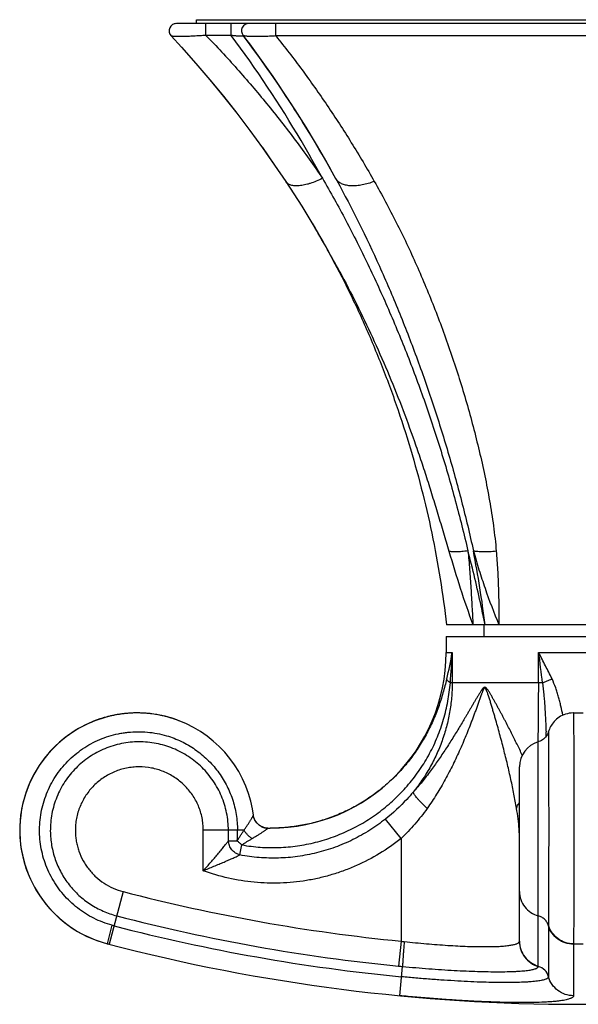
# Model space of a CAD drawing. Units: inches. Extents: x 0 to 11, y 0 to 8.5.
# Drawn here: x 2.5 to 3.2, y 5.1 to 6.4 of the extents above; entities that cross this region are included whole.
import ezdxf

# ---------------------------------------------------------------- set-up
doc = ezdxf.new("R2010")
doc.units = ezdxf.units.IN
doc.header["$LTSCALE"] = 0.605
doc.header["$MEASUREMENT"] = 0
doc.layers.add('ALL_ASSEMBLY_MEMBERS', color=7, linetype='CONTINUOUS')

msp = doc.modelspace()

# ---------------------------------------------------------------- linework, layer by layer
at = {"layer": 'ALL_ASSEMBLY_MEMBERS', "color": 7, "linetype": 'Continuous'}
for p, q in [((2.7017, 6.3822), (2.7017, 6.3872)), ((2.7017, 6.3872), (3.7267, 6.3872)), ((2.6731, 6.382), (2.6731, 6.382)), ((3.7535, 6.3822), (2.6749, 6.3822)), ((2.7143, 6.3662), (2.7143, 6.3822)), ((2.7482, 6.3661), (2.7481, 6.3822)), ((2.8083, 6.3654), (2.8083, 6.3822)), ((2.6678, 6.3652), (2.6675, 6.3654)), ((2.7482, 6.3661), (2.7143, 6.3662)), ((2.764, 6.3662), (2.764, 6.3662)), ((3.6201, 6.3654), (2.8083, 6.3654)), ((2.79, 6.2154), (2.8065, 6.1918)), ((2.8884, 6.1742), (2.89, 6.1712)), ((2.8213, 6.17), (2.8213, 6.17)), ((2.8213, 6.17), (2.8428, 6.1367)), ((2.8428, 6.1367), (2.8604, 6.1079)), ((2.8567, 6.114), (2.8612, 6.1065)), ((2.8567, 6.114), (2.8609, 6.1071)), ((2.8931, 6.0487), (2.8931, 6.0487)), ((2.8936, 6.0494), (2.8938, 6.0491)), ((2.8936, 6.0494), (2.8938, 6.0491)), ((3.3912, 5.5747), (3.0372, 5.5747)), ((3.0877, 5.5592), (3.0877, 5.5747)), ((3.089, 5.5747), (3.089, 5.575)), ((3.089, 5.5747), (3.089, 5.575)), ((3.0367, 5.5592), (3.0367, 5.5377)), ((3.0367, 5.5592), (3.3917, 5.5592)), ((3.0367, 5.5377), (3.0449, 5.5377)), ((3.0449, 5.5377), (3.0449, 5.4967)), ((3.1609, 5.4967), (3.1609, 5.5377)), ((3.1609, 5.5377), (3.2674, 5.5377)), ((3.1661, 5.4967), (3.0424, 5.4967)), ((3.2077, 5.4564), (3.2206, 5.4564)), ((3.1708, 5.4331), (3.1709, 5.4311)), ((3.1605, 5.4176), (3.1605, 5.4177)), ((3.1605, 5.1165), (3.1605, 5.4177)), ((3.1605, 5.4098), (3.1605, 5.4176)), ((3.1352, 5.15), (3.1352, 5.384)), ((2.7767, 5.3272), (2.7767, 5.3273)), ((2.7852, 5.3062), (2.7837, 5.3076)), ((2.7858, 5.3058), (2.7852, 5.3062)), ((2.7858, 5.3058), (2.7855, 5.306)), ((2.7869, 5.305), (2.7857, 5.3058)), ((2.7858, 5.3058), (2.7858, 5.3058)), ((2.7866, 5.3052), (2.7858, 5.3058)), ((2.7885, 5.304), (2.7869, 5.305)), ((2.7937, 5.3022), (2.7919, 5.3026)), ((2.7975, 5.3017), (2.7975, 5.3017)), ((2.7975, 5.3017), (2.8007, 5.3017)), ((2.8097, 5.3019), (2.8007, 5.3017)), ((2.9762, 5.2877), (2.9553, 5.314)), ((2.7107, 5.2446), (2.7107, 5.2989)), ((2.7654, 5.2989), (2.7107, 5.2989)), ((2.7444, 5.2846), (2.7444, 5.2989)), ((2.7444, 5.2846), (2.7563, 5.2846)), ((2.7599, 5.2657), (2.7625, 5.2792)), ((2.9762, 5.2877), (2.9762, 5.15)), ((2.6029, 5.2165), (2.5845, 5.1458)), ((3.1605, 5.1978), (3.1605, 5.207)), ((3.1605, 5.1858), (3.1605, 5.1978)), ((2.5819, 5.1465), (2.5882, 5.1713)), ((3.1742, 5.1706), (3.1742, 5.1022)), ((2.5819, 5.1465), (2.5819, 5.1465)), ((2.5845, 5.1458), (2.5819, 5.1465)), ((2.9762, 5.15), (2.9729, 5.1165)), ((3.1351, 5.1495), (3.1352, 5.15)), ((3.2078, 5.1465), (3.2205, 5.1465)), ((3.2078, 5.1458), (3.2078, 5.0767)), ((3.2078, 5.1303), (3.2078, 5.1115)), ((3.1605, 5.116), (3.1605, 5.1165)), ((2.9745, 5.0767), (2.9783, 5.116)), ((3.2078, 5.1115), (3.2078, 5.1063)), ((3.2078, 5.0973), (3.2078, 5.0899)), ((3.2078, 5.0866), (3.2078, 5.0788)), ((3.2078, 5.0788), (3.2078, 5.0767))]:
    msp.add_line(p, q, dxfattribs=at)
for points in [[(2.6675, 6.3654), (2.6814, 6.3502), (2.7006, 6.3286), (2.7193, 6.3066), (2.7377, 6.2842), (2.7555, 6.2616), (2.773, 6.2386)], [(2.764, 6.3662), (2.7727, 6.3546), (2.7885, 6.333), (2.8039, 6.311), (2.819, 6.2887), (2.8338, 6.266), (2.8483, 6.243), (2.8623, 6.2197), (2.8761, 6.1961), (2.8884, 6.1742)], [(2.6814, 6.3502), (2.7006, 6.3286), (2.7193, 6.3066), (2.7376, 6.2843), (2.7555, 6.2616), (2.773, 6.2386), (2.79, 6.2153)], [(2.79, 6.2153), (2.8065, 6.1918), (2.8213, 6.17)], [(2.8612, 6.1065), (2.866, 6.0983), (2.8711, 6.0893), (2.8765, 6.0798), (2.8819, 6.0699), (2.8874, 6.0596), (2.8931, 6.0487)], [(2.688, 5.4418), (2.6781, 5.446), (2.6761, 5.4467)], [(3.2077, 5.4564), (3.2072, 5.4564), (3.2046, 5.4563), (3.202, 5.4559), (3.1995, 5.4554), (3.1971, 5.4548), (3.1948, 5.4539), (3.1926, 5.453), (3.1905, 5.4519), (3.1885, 5.4507), (3.1866, 5.4493), (3.1849, 5.4479), (3.1832, 5.4464), (3.1817, 5.4448), (3.1803, 5.4432), (3.1791, 5.4415), (3.178, 5.4398), (3.1769, 5.4381), (3.1761, 5.4363), (3.1753, 5.4346), (3.1746, 5.4328), (3.1739, 5.4305)], [(2.778, 5.3191), (2.7767, 5.3275), (2.7744, 5.338), (2.7714, 5.3482), (2.7677, 5.3583), (2.7633, 5.3681), (2.7582, 5.3776), (2.7526, 5.3867), (2.7463, 5.3954), (2.7394, 5.4036), (2.732, 5.4114), (2.7241, 5.4187), (2.7157, 5.4254), (2.7068, 5.4315), (2.6976, 5.437), (2.688, 5.4418)], [(3.1739, 5.4305), (3.1732, 5.4288), (3.1724, 5.4271), (3.1714, 5.4255), (3.1703, 5.424), (3.169, 5.4227), (3.1676, 5.4214), (3.1662, 5.4203), (3.1646, 5.4193), (3.1629, 5.4185), (3.1612, 5.4179), (3.1605, 5.4177)], [(2.7786, 5.3163), (2.7781, 5.3183), (2.778, 5.3191)], [(2.7844, 5.3069), (2.7829, 5.3084), (2.7815, 5.3101), (2.7804, 5.312), (2.7794, 5.3139), (2.7787, 5.316), (2.7782, 5.3181), (2.7781, 5.3182)], [(2.7837, 5.3076), (2.7823, 5.3091), (2.7811, 5.3108), (2.7801, 5.3125), (2.7792, 5.3144), (2.7786, 5.3163)], [(2.7919, 5.3026), (2.7902, 5.3033), (2.7885, 5.304)], [(2.7975, 5.3017), (2.7973, 5.3017), (2.7955, 5.3019), (2.7937, 5.3022)]]:
    msp.add_lwpolyline(points, dxfattribs=at)
for centre, radius, start, end in [((2.6749, 6.3722), 0.01, 89.9998, 222.8196), ((2.6753, 6.3722), 0.01, 102.2998, 112.2537), ((2.6753, 6.3722), 0.01, 90, 92.2967), ((2.772, 6.3722), 0.01, 89.9998, 217.1118), ((2.9015, 6.1814), 0.0151, 208.8676, 218.2356), ((1.5386, 5.3184), 1.5396, 28.3453, 30.8148), ((1.6712, 5.4179), 1.3751, 29.1526, 30.0837), ((1.7983, 5.421), 1.2998, 6.7926, 11.2215), ((2.8007, 5.5377), 0.236, 270, 360), ((2.6133, 5.6086), 0.4374, 345.8856, 350.6683), ((1.9804, 5.582), 1.0654, 355.4079, 357.6192), ((0.0651, 5.1256), 3.1232, 6.8245, 7.5833), ((-1.7432, 5.5002), 4.9042, 359.035, 359.9584), ((2.6217, 5.2989), 0.1575, 90, 255.3492), ((2.6218, 5.2987), 0.1577, 108.4555, 110.3762), ((2.6217, 5.299), 0.1574, 108.4543, 110.3791), ((2.6217, 5.2989), 0.1575, 106.6979, 108.4555), ((2.6216, 5.2992), 0.1572, 106.692, 108.4536), ((2.6217, 5.2989), 0.1575, 104.7694, 106.6918), ((2.6218, 5.2987), 0.1577, 103.0133, 104.7695), ((2.6217, 5.299), 0.1574, 103.0111, 104.771), ((2.6218, 5.2986), 0.1578, 101.0959, 103.0134), ((2.6218, 5.2987), 0.1577, 101.0922, 103.0111), ((2.6218, 5.2986), 0.1578, 99.334, 101.0923), ((2.6218, 5.2987), 0.1577, 99.3367, 101.096), ((2.6218, 5.2987), 0.1577, 97.4194, 99.3341), ((2.6217, 5.299), 0.1574, 97.4185, 99.3368), ((2.6217, 5.2989), 0.1575, 95.6539, 97.4194), ((2.6217, 5.2992), 0.1572, 95.6487, 97.4179), ((2.6217, 5.2989), 0.1575, 93.7357, 95.6483), ((2.6217, 5.2992), 0.1572, 93.7375, 95.6536), ((2.6217, 5.2987), 0.1577, 91.6609, 93.7357), ((2.6217, 5.2989), 0.1575, 91.6585, 93.7368), ((2.6218, 5.2986), 0.1578, 90.0018, 91.661), ((2.6217, 5.2987), 0.1577, 88.6708, 91.6586), ((2.6217, 5.2986), 0.1578, 88.6681, 89.9986), ((2.6217, 5.2987), 0.1577, 86.3856, 88.6682), ((2.6218, 5.2989), 0.1575, 84.6142, 88.671), ((2.6218, 5.2992), 0.1572, 84.6094, 86.3841), ((2.6217, 5.2989), 0.1575, 82.6973, 84.6089), ((2.6218, 5.2992), 0.1572, 82.6989, 84.6138), ((2.6217, 5.2987), 0.1577, 78.8476, 82.6974), ((2.6217, 5.2986), 0.1578, 78.3249, 80.9296), ((2.6217, 5.2986), 0.1578, 77.6209, 78.8477), ((2.6217, 5.2987), 0.1577, 77.795, 78.3247), ((2.6218, 5.2988), 0.1576, 75.679, 77.7953), ((2.6217, 5.2987), 0.1577, 75.3417, 77.621), ((2.6218, 5.2992), 0.1572, 73.5978, 75.6787), ((2.6218, 5.2989), 0.1575, 73.571, 75.3416), ((2.6218, 5.299), 0.1574, 71.8382, 73.5971), ((2.6218, 5.2992), 0.1572, 71.6553, 73.5705), ((2.6217, 5.2987), 0.1577, 69.8028, 71.8381), ((2.6218, 5.2989), 0.1575, 69.8011, 71.6549), ((2.6217, 5.2987), 0.1577, 69.0961, 69.8013), ((2.6217, 5.2989), 0.1575, 112.1304, 132.9728), ((2.6218, 5.2987), 0.1577, 112.7353, 113.085), ((2.6218, 5.2987), 0.1577, 112.1287, 112.7352), ((2.6218, 5.2986), 0.1578, 110.3762, 112.1286), ((2.6218, 5.2988), 0.1577, 110.379, 112.1327), ((1.1664, 5.3419), 2.0065, 2.3802, 2.5483), ((2.6217, 5.2989), 0.1575, 134.6998, 228.0034), ((2.6219, 5.2988), 0.1577, 132.9767, 134.7021), ((3.1702, 5.384), 0.035, 106.0975, 180), ((2.7978, 5.3218), 0.02, 233.0247, 235.7275), ((2.7979, 5.3218), 0.0201, 235.7279, 241.1621), ((2.7978, 5.3217), 0.02, 241.1643, 242.0884), ((2.7978, 5.3216), 0.0199, 242.0842, 248.231), ((2.7977, 5.3215), 0.0198, 248.2407, 250.1267), ((2.7978, 5.3217), 0.02, 250.1318, 254.4941), ((2.7978, 5.3219), 0.0202, 254.4905, 256.6602), ((2.7979, 5.3219), 0.0202, 256.6602, 260.9815), ((2.7978, 5.3219), 0.0201, 260.9821, 262.8515), ((2.7978, 5.3216), 0.0198, 262.7591, 269.2266), ((2.4191, 5.2989), 0.3375, 357.5777, 360), ((2.9431, 5.2865), 0.1921, 2.2808, 4.2413), ((3.2142, 7.5652), 2.4269, 255.4114, 264.3723), ((3.2142, 7.5652), 2.4606, 255.4114, 264.3722), ((2.6218, 5.299), 0.1576, 228.0031, 228.5844), ((2.6217, 5.2989), 0.1575, 228.584, 253.7598), ((2.6406, 5.3614), 0.1972, 254.5775, 255.405), ((3.2142, 7.5652), 2.4744, 255.4114, 264.4983), ((3.2777, 5.1706), 0.1035, 179.5904, 179.9988), ((2.6217, 5.2989), 0.1575, 253.7592, 255.1803), ((2.6217, 5.2988), 0.1574, 255.1805, 255.3503), ((3.2142, 7.5652), 2.5, 255.3492, 284.6508), ((3.0191, 5.5069), 0.3595, 263.1446, 263.8438), ((3.2382, 5.1458), 0.0304, 178.7176, 179.9955), ((3.0788, 6.1914), 1.0801, 264.3724, 264.6597), ((3.155, 5.0968), 0.02, 15.7467, 74.1191)]:
    msp.add_arc(centre, radius, start, end, dxfattribs=at)
for points, knots in [([(2.7143, 6.3662), (2.7116, 6.366), (2.7061, 6.3656), (2.698, 6.3651), (2.6915, 6.3648), (2.6866, 6.3647), (2.6833, 6.3646), (2.6802, 6.3645), (2.6774, 6.3645), (2.6749, 6.3645), (2.6728, 6.3646), (2.6711, 6.3647), (2.6698, 6.3648), (2.669, 6.3649), (2.6686, 6.365), (2.6682, 6.3651), (2.6679, 6.3652), (2.6678, 6.3652)], [0, 0, 0, 0, 0.179713, 0.35474, 0.520039, 0.597167, 0.669455, 0.73607, 0.796222, 0.849266, 0.894784, 0.932491, 0.962439, 0.974548, 0.984795, 0.99325, 1, 1, 1, 1]), ([(2.7143, 6.3662), (2.7285, 6.3515), (2.7563, 6.3215), (2.7964, 6.2746), (2.8347, 6.2255), (2.8589, 6.1916), (2.8707, 6.1743)], [0, 0, 0, 0, 0.246662, 0.495494, 0.746576, 1, 1, 1, 1]), ([(2.7642, 6.3659), (2.7643, 6.3658), (2.7643, 6.3658), (2.7643, 6.3657), (2.7642, 6.3656), (2.7641, 6.3655), (2.764, 6.3654), (2.7638, 6.3652), (2.7634, 6.3651), (2.7628, 6.365), (2.762, 6.3649), (2.7611, 6.3649), (2.76, 6.3649), (2.7587, 6.3649), (2.7573, 6.365), (2.7559, 6.3652), (2.7538, 6.3654), (2.7513, 6.3657), (2.7492, 6.366), (2.7482, 6.3661)], [0, 0, 0, 0, 0.006678, 0.013067, 0.019675, 0.027048, 0.035681, 0.045972, 0.072684, 0.108956, 0.15584, 0.213556, 0.28147, 0.358229, 0.441886, 0.530552, 0.622425, 0.810825, 1, 1, 1, 1]), ([(2.8707, 6.1743), (2.8614, 6.1913), (2.824, 6.2573), (2.782, 6.3209), (2.7482, 6.3661)], [0, 0, 0, 0, 0.255052, 1, 1, 1, 1]), ([(2.8083, 6.3654), (2.8054, 6.3652), (2.7996, 6.3649), (2.7913, 6.3646), (2.7837, 6.3645), (2.7779, 6.3645), (2.7739, 6.3646), (2.7714, 6.3647), (2.7693, 6.3649), (2.7676, 6.3651), (2.7664, 6.3653), (2.7656, 6.3654), (2.7651, 6.3656), (2.7647, 6.3657), (2.7644, 6.3658), (2.7642, 6.366), (2.7641, 6.3661), (2.764, 6.3662)], [0, 0, 0, 0, 0.198019, 0.388138, 0.562159, 0.711868, 0.775528, 0.831079, 0.87832, 0.917392, 0.948525, 0.961254, 0.972183, 0.981395, 0.988994, 0.995124, 1, 1, 1, 1]), ([(2.8883, 6.1743), (2.8697, 6.2081), (2.8307, 6.2737), (2.7869, 6.3362), (2.7641, 6.3661)], [0, 0, 0, 0, 0.506127, 1, 1, 1, 1]), ([(2.8083, 6.3654), (2.8203, 6.3504), (2.8438, 6.3197), (2.8776, 6.2719), (2.9099, 6.222), (2.9304, 6.1876), (2.9403, 6.1701)], [0, 0, 0, 0, 0.243701, 0.491579, 0.743666, 1, 1, 1, 1]), ([(2.8707, 6.1743), (2.8679, 6.1729), (2.8626, 6.1704), (2.8558, 6.1678), (2.8505, 6.1662), (2.8467, 6.1653), (2.8431, 6.1646), (2.8397, 6.1642), (2.8365, 6.164), (2.8335, 6.1641), (2.8308, 6.1644), (2.8283, 6.165), (2.8261, 6.1659), (2.8241, 6.167), (2.8225, 6.1683), (2.8216, 6.1694), (2.8213, 6.17)], [0, 0, 0, 0, 0.172677, 0.335616, 0.412286, 0.485318, 0.554442, 0.619449, 0.680199, 0.736619, 0.788768, 0.836886, 0.881367, 0.92281, 0.962025, 1, 1, 1, 1]), ([(2.8707, 6.1743), (2.8815, 6.1555), (2.9026, 6.1174), (2.9321, 6.0587), (2.9597, 5.9983), (2.981, 5.9467), (2.9971, 5.9046), (3.0086, 5.8726), (3.0196, 5.8403), (3.03, 5.8077), (3.0399, 5.7747), (3.0492, 5.7414), (3.0579, 5.7078), (3.0634, 5.6852), (3.066, 5.6739)], [0, 0, 0, 0, 0.120391, 0.242293, 0.365605, 0.490219, 0.552984, 0.616034, 0.679361, 0.742958, 0.806818, 0.870944, 0.935336, 1, 1, 1, 1]), ([(2.9403, 6.1701), (2.9376, 6.169), (2.9323, 6.1672), (2.9256, 6.1656), (2.9203, 6.1647), (2.9155, 6.1641), (2.9107, 6.164), (2.9063, 6.1643), (2.9023, 6.1649), (2.8985, 6.1659), (2.8953, 6.1675), (2.8931, 6.1688), (2.8913, 6.1703), (2.8902, 6.1715), (2.8897, 6.1721)], [0, 0, 0, 0, 0.160901, 0.314461, 0.387629, 0.458071, 0.590014, 0.651344, 0.709483, 0.816255, 0.865393, 0.912081, 0.956771, 1, 1, 1, 1]), ([(2.89, 6.1712), (2.9105, 6.1337), (2.9392, 6.0758), (2.9733, 5.9961), (2.9932, 5.9448), (3.0082, 5.9031), (3.0191, 5.8713), (3.0294, 5.8392), (3.0393, 5.8067), (3.0487, 5.774), (3.0575, 5.7409), (3.0658, 5.7076), (3.0709, 5.6852), (3.0733, 5.6739)], [0, 0, 0, 0, 0.241285, 0.364304, 0.48881, 0.551597, 0.614724, 0.67818, 0.741956, 0.806039, 0.870419, 0.935081, 1, 1, 1, 1]), ([(2.9403, 6.1701), (2.9506, 6.152), (2.9704, 6.115), (2.9975, 6.0576), (3.0181, 6.0082), (3.0333, 5.9677), (3.0442, 5.9367), (3.0545, 5.9052), (3.0642, 5.8732), (3.0731, 5.8409), (3.0813, 5.8081), (3.0888, 5.7749), (3.0941, 5.747), (3.0979, 5.7245), (3.1003, 5.7075), (3.1024, 5.6905), (3.1036, 5.6791), (3.104, 5.6735)], [0, 0, 0, 0, 0.118542, 0.239011, 0.361464, 0.423441, 0.485906, 0.548846, 0.612243, 0.676073, 0.740305, 0.804895, 0.869781, 0.902309, 0.93487, 0.967445, 1, 1, 1, 1]), ([(2.8931, 6.0487), (2.9026, 6.0303), (2.9208, 5.9929), (2.9455, 5.9358), (2.9676, 5.8776), (2.9935, 5.7987), (3.0193, 5.698), (3.0325, 5.6159), (3.0372, 5.5747)], [0, 0, 0, 0, 0.125007, 0.250015, 0.375029, 0.500048, 0.750027, 1, 1, 1, 1]), ([(2.8938, 6.0491), (2.9015, 6.0347), (2.9167, 6.0055), (2.938, 5.9609), (2.9581, 5.9152), (2.9769, 5.8685), (2.9915, 5.8289), (3.0025, 5.7968), (3.0105, 5.7724), (3.0169, 5.752), (3.0219, 5.7356), (3.0257, 5.7232), (3.0294, 5.7108), (3.0343, 5.6942), (3.038, 5.6818), (3.0404, 5.6735)], [0, 0, 0, 0, 0.121379, 0.243878, 0.367428, 0.491977, 0.617495, 0.680619, 0.743988, 0.807609, 0.839515, 0.871486, 0.903521, 0.935621, 1, 1, 1, 1]), ([(3.066, 5.6739), (3.0646, 5.6737), (3.0619, 5.6734), (3.0579, 5.673), (3.0542, 5.6727), (3.0508, 5.6726), (3.0477, 5.6726), (3.0449, 5.6727), (3.0426, 5.673), (3.0411, 5.6733), (3.0404, 5.6735)], [0, 0, 0, 0, 0.165251, 0.320994, 0.465928, 0.598985, 0.719459, 0.826737, 0.920344, 1, 1, 1, 1]), ([(3.0404, 5.6735), (3.0454, 5.6569), (3.0555, 5.6237), (3.0667, 5.5909), (3.0728, 5.5747)], [0, 0, 0, 0, 0.499648, 1, 1, 1, 1]), ([(3.066, 5.6739), (3.0668, 5.6655), (3.0683, 5.6489), (3.07, 5.6239), (3.0714, 5.5992), (3.0723, 5.5828), (3.0728, 5.5747)], [0, 0, 0, 0, 0.253625, 0.505299, 0.754252, 1, 1, 1, 1]), ([(3.089, 5.575), (3.0873, 5.5833), (3.0804, 5.6165), (3.0725, 5.6494), (3.066, 5.6739)], [0, 0, 0, 0, 0.251023, 1, 1, 1, 1]), ([(3.0733, 5.6739), (3.0757, 5.6655), (3.0807, 5.6487), (3.0915, 5.6154), (3.1009, 5.5909), (3.1077, 5.5747)], [0, 0, 0, 0, 0.249637, 0.499679, 1, 1, 1, 1]), ([(3.104, 5.6735), (3.101, 5.6731), (3.0965, 5.6728), (3.0907, 5.6726), (3.0866, 5.6726), (3.0829, 5.6727), (3.0794, 5.673), (3.0762, 5.6733), (3.0742, 5.6737), (3.0733, 5.6739)], [0, 0, 0, 0, 0.297706, 0.436846, 0.568079, 0.690671, 0.803944, 0.90725, 1, 1, 1, 1]), ([(3.104, 5.6735), (3.1047, 5.6652), (3.1059, 5.6486), (3.107, 5.6239), (3.1075, 5.5992), (3.1076, 5.5829), (3.1077, 5.5747)], [0, 0, 0, 0, 0.251891, 0.502966, 0.752587, 1, 1, 1, 1]), ([(3.1789, 5.502), (3.1761, 5.508), (3.1701, 5.5199), (3.164, 5.5318), (3.1609, 5.5377)], [0, 0, 0, 0, 0.498187, 1, 1, 1, 1]), ([(3.0374, 5.502), (3.0367, 5.4989), (3.0351, 5.4927), (3.0325, 5.4833), (3.0296, 5.4737), (3.0264, 5.4642), (3.0228, 5.4548), (3.0189, 5.4454), (3.0146, 5.4362), (3.0083, 5.4241), (3.0013, 5.4124), (2.9936, 5.4011), (2.9874, 5.3929), (2.9809, 5.3849), (2.974, 5.3772), (2.9669, 5.3699), (2.9569, 5.3604), (2.9436, 5.3495), (2.9267, 5.3377), (2.9088, 5.3275), (2.89, 5.3189), (2.8706, 5.312), (2.8506, 5.3067), (2.8303, 5.3033), (2.8165, 5.3022), (2.8097, 5.3019)], [0, 0, 0, 0, 0.029095, 0.059059, 0.089542, 0.120273, 0.151172, 0.182207, 0.213349, 0.244575, 0.307197, 0.33858, 0.369993, 0.40143, 0.432884, 0.464354, 0.495835, 0.558809, 0.621809, 0.684823, 0.747848, 0.810879, 0.873909, 0.936949, 1, 1, 1, 1]), ([(3.0424, 5.4967), (3.0418, 5.4971), (3.0406, 5.498), (3.0392, 5.4993), (3.0381, 5.5006), (3.0376, 5.5015), (3.0374, 5.502)], [0, 0, 0, 0, 0.304386, 0.571705, 0.802538, 1, 1, 1, 1]), ([(3.1661, 5.4967), (3.1681, 5.4976), (3.1724, 5.4995), (3.1767, 5.5012), (3.1789, 5.502)], [0, 0, 0, 0, 0.481629, 1, 1, 1, 1]), ([(3.1935, 5.4534), (3.1927, 5.4574), (3.1913, 5.4635), (3.1894, 5.4717), (3.1877, 5.4778), (3.1859, 5.484), (3.1832, 5.4921), (3.1808, 5.4981), (3.1789, 5.502)], [0, 0, 0, 0, 0.24479, 0.368771, 0.493742, 0.619636, 0.746151, 1, 1, 1, 1]), ([(2.7625, 5.2792), (2.7707, 5.2777), (2.7831, 5.2762), (2.7997, 5.2755), (2.8163, 5.2757), (2.8371, 5.2775), (2.8575, 5.2815), (2.8735, 5.286), (2.8893, 5.2913), (2.9084, 5.2994), (2.9303, 5.3115), (2.9508, 5.3258), (2.9696, 5.3421), (2.9867, 5.3603), (2.9993, 5.3769), (3.0083, 5.3909), (3.0166, 5.4053), (3.0237, 5.4204), (3.0296, 5.4359), (3.0334, 5.4478), (3.0366, 5.4599), (3.0391, 5.4721), (3.0411, 5.4843), (3.042, 5.4926), (3.0424, 5.4967)], [0, 0, 0, 0, 0.062496, 0.093755, 0.125015, 0.187515, 0.250018, 0.281281, 0.312544, 0.375053, 0.437565, 0.500082, 0.562602, 0.625127, 0.687655, 0.718931, 0.750207, 0.812732, 0.843997, 0.875255, 0.906509, 0.937751, 0.968937, 1, 1, 1, 1]), ([(3.0449, 5.4967), (3.0449, 5.4901), (3.0443, 5.4768), (3.0417, 5.4571), (3.0374, 5.4377), (3.0315, 5.4188), (3.024, 5.4004), (3.015, 5.3827), (3.0045, 5.3658), (2.9966, 5.3552), (2.9924, 5.3501)], [0, 0, 0, 0, 0.124995, 0.250031, 0.375035, 0.500036, 0.625031, 0.750019, 0.875033, 1, 1, 1, 1]), ([(3.1389, 5.3998), (3.1378, 5.4022), (3.1355, 5.4072), (3.1319, 5.4146), (3.1282, 5.422), (3.1245, 5.4295), (3.1207, 5.4369), (3.1174, 5.4431), (3.1148, 5.4481), (3.1128, 5.4518), (3.1108, 5.4556), (3.1088, 5.4593), (3.1068, 5.463), (3.1047, 5.4667), (3.1027, 5.4705), (3.1006, 5.4742), (3.0985, 5.4778), (3.0967, 5.4809), (3.0953, 5.4833), (3.0942, 5.4851), (3.0932, 5.4865), (3.0925, 5.4877), (3.0918, 5.4885), (3.0913, 5.4891), (3.0909, 5.4896), (3.0904, 5.49), (3.0899, 5.4904), (3.0894, 5.4907), (3.0888, 5.4909), (3.0881, 5.4908), (3.0874, 5.4905), (3.0869, 5.4901), (3.0864, 5.4897), (3.0859, 5.4891), (3.0852, 5.4883), (3.0846, 5.4875), (3.084, 5.4866), (3.0833, 5.4855), (3.0823, 5.484), (3.0812, 5.4822), (3.0801, 5.4804), (3.079, 5.4785), (3.0779, 5.4767), (3.0764, 5.4743), (3.0746, 5.4712), (3.0724, 5.4675), (3.0703, 5.4637), (3.0681, 5.46), (3.0659, 5.4563), (3.0637, 5.4526), (3.0615, 5.4488), (3.0585, 5.4438), (3.0548, 5.4376), (3.0502, 5.4302), (3.0456, 5.4227), (3.0409, 5.4153), (3.0361, 5.4078), (3.0312, 5.4004), (3.0244, 5.3906), (3.0157, 5.3784), (3.0045, 5.364), (2.9966, 5.3546), (2.9924, 5.3501)], [0, 0, 0, 0, 0.029614, 0.059472, 0.089538, 0.119782, 0.150176, 0.180696, 0.195996, 0.21132, 0.226663, 0.242025, 0.257401, 0.272788, 0.288181, 0.303573, 0.318952, 0.334295, 0.341938, 0.349546, 0.357091, 0.360826, 0.364519, 0.368149, 0.369932, 0.371686, 0.375063, 0.376675, 0.378235, 0.381304, 0.384519, 0.386222, 0.387963, 0.391535, 0.395197, 0.398918, 0.402678, 0.406465, 0.414096, 0.421778, 0.429492, 0.437229, 0.444983, 0.452751, 0.468319, 0.48392, 0.49955, 0.515206, 0.530885, 0.546588, 0.562314, 0.578064, 0.609639, 0.641319, 0.673116, 0.70504, 0.737102, 0.769316, 0.801694, 0.866986, 0.933068, 1, 1, 1, 1]), ([(3.1313, 5.3283), (3.1302, 5.3347), (3.1279, 5.3477), (3.1237, 5.3673), (3.1199, 5.3839), (3.1166, 5.3975), (3.114, 5.4077), (3.1113, 5.4181), (3.1085, 5.4285), (3.1057, 5.4389), (3.1032, 5.4476), (3.1012, 5.4546), (3.0996, 5.4598), (3.0981, 5.4651), (3.0968, 5.4694), (3.0957, 5.4729), (3.0948, 5.4755), (3.094, 5.4781), (3.0933, 5.4803), (3.0927, 5.482), (3.0923, 5.4833), (3.0918, 5.4846), (3.0914, 5.4857), (3.091, 5.4865), (3.0908, 5.4871), (3.0905, 5.4877), (3.0902, 5.4883), (3.09, 5.4888), (3.0897, 5.4891), (3.0895, 5.4894), (3.0893, 5.4896), (3.0891, 5.4898), (3.0889, 5.4899), (3.0886, 5.49), (3.0884, 5.4899), (3.0881, 5.4898), (3.0879, 5.4896), (3.0877, 5.4894), (3.0875, 5.4891), (3.0873, 5.4888), (3.087, 5.4883), (3.0867, 5.4877), (3.0864, 5.4871), (3.0861, 5.4865), (3.0858, 5.4857), (3.0854, 5.4846), (3.0849, 5.4833), (3.0844, 5.482), (3.0837, 5.4803), (3.083, 5.4781), (3.082, 5.4755), (3.0811, 5.4729), (3.0798, 5.4694), (3.0783, 5.4651), (3.0764, 5.4598), (3.0745, 5.4546), (3.0725, 5.4493), (3.0705, 5.4441), (3.0678, 5.4371), (3.0644, 5.4284), (3.0601, 5.418), (3.0556, 5.4077), (3.0509, 5.3974), (3.046, 5.3872), (3.0409, 5.3771), (3.0337, 5.3637), (3.0242, 5.3473), (3.0157, 5.3345), (3.0113, 5.3283)], [0, 0, 0, 0, 0.055777, 0.11361, 0.173047, 0.20325, 0.233726, 0.26444, 0.295365, 0.326472, 0.357738, 0.373423, 0.389139, 0.40488, 0.420641, 0.428526, 0.436412, 0.444295, 0.452169, 0.4561, 0.460024, 0.463938, 0.467833, 0.469771, 0.471699, 0.473615, 0.475508, 0.477362, 0.478272, 0.479173, 0.480057, 0.48089, 0.481663, 0.48241, 0.483167, 0.48395, 0.484778, 0.485659, 0.486574, 0.487499, 0.489367, 0.491267, 0.493195, 0.495137, 0.497088, 0.501011, 0.504954, 0.50891, 0.512876, 0.520828, 0.528798, 0.536782, 0.544777, 0.560791, 0.576832, 0.592895, 0.608979, 0.62508, 0.641199, 0.673485, 0.705835, 0.738246, 0.770719, 0.803256, 0.835859, 0.868533, 0.934102, 1, 1, 1, 1]), ([(3.1661, 5.4967), (3.1669, 5.4913), (3.1677, 5.4833), (3.1686, 5.4725), (3.1692, 5.4645), (3.1696, 5.4565), (3.1701, 5.4486), (3.1705, 5.4408), (3.1707, 5.4357), (3.1708, 5.4331)], [0, 0, 0, 0, 0.2546, 0.381218, 0.507138, 0.632151, 0.756058, 0.878719, 1, 1, 1, 1]), ([(3.2077, 5.4564), (3.2077, 5.4564), (3.2077, 5.4564), (3.2077, 5.4564), (3.2077, 5.4564), (3.2077, 5.4564), (3.2077, 5.4563), (3.2078, 5.4562), (3.2078, 5.4562), (3.2078, 5.456), (3.2078, 5.4559), (3.2078, 5.4557), (3.2078, 5.4554), (3.2078, 5.4549), (3.2078, 5.4544), (3.2078, 5.4538), (3.2078, 5.4532), (3.2078, 5.4524), (3.2078, 5.4516), (3.2078, 5.4503), (3.2079, 5.4485), (3.2079, 5.4462), (3.2079, 5.4435), (3.2079, 5.4406), (3.2079, 5.4373), (3.2079, 5.4338), (3.2079, 5.43), (3.208, 5.4244), (3.208, 5.4168), (3.208, 5.407), (3.208, 5.3963), (3.208, 5.3848), (3.208, 5.3726), (3.208, 5.3598), (3.2081, 5.3465), (3.2081, 5.3328), (3.2081, 5.3141), (3.2081, 5.2907), (3.2081, 5.2629), (3.208, 5.2363), (3.208, 5.2117), (3.208, 5.1899), (3.208, 5.1717), (3.2079, 5.159), (3.2079, 5.1511), (3.2078, 5.1479), (3.2078, 5.1465)], [0, 0, 0, 0, 0.000012, 0.000037, 0.000078, 0.000135, 0.000298, 0.000524, 0.000815, 0.00117, 0.00159, 0.002075, 0.003237, 0.004656, 0.006331, 0.00826, 0.010444, 0.01288, 0.015568, 0.018507, 0.025132, 0.032739, 0.041312, 0.050834, 0.061288, 0.072652, 0.0849, 0.098009, 0.126704, 0.1585, 0.193142, 0.230345, 0.269809, 0.311212, 0.354218, 0.398476, 0.443627, 0.535135, 0.625769, 0.712583, 0.792755, 0.863679, 0.923064, 0.968997, 0.986439, 1, 1, 1, 1]), ([(2.5882, 5.1713), (2.584, 5.1725), (2.5757, 5.1752), (2.5637, 5.1805), (2.5523, 5.1869), (2.5416, 5.1945), (2.5317, 5.203), (2.5227, 5.2125), (2.5146, 5.2229), (2.5077, 5.234), (2.5018, 5.2457), (2.4971, 5.258), (2.4937, 5.2706), (2.4915, 5.2835), (2.4907, 5.2966), (2.4911, 5.3097), (2.4928, 5.3227), (2.4958, 5.3355), (2.5001, 5.3479), (2.5055, 5.3598), (2.5121, 5.3711), (2.5198, 5.3818), (2.5285, 5.3916), (2.5381, 5.4005), (2.5486, 5.4084), (2.5598, 5.4152), (2.5716, 5.4209), (2.5839, 5.4254), (2.5945, 5.4282), (2.6031, 5.4297), (2.6117, 5.4308), (2.6226, 5.4315), (2.6357, 5.4309), (2.6487, 5.4291), (2.6572, 5.427), (2.6614, 5.4258)], [0, 0, 0, 0, 0.031217, 0.062436, 0.093659, 0.124884, 0.156113, 0.187345, 0.218583, 0.249825, 0.281071, 0.312322, 0.343575, 0.374831, 0.406089, 0.437347, 0.468605, 0.499863, 0.53112, 0.562378, 0.593636, 0.624894, 0.656151, 0.687409, 0.718667, 0.749925, 0.781183, 0.812441, 0.843699, 0.859333, 0.874966, 0.906225, 0.937483, 0.968741, 1, 1, 1, 1]), ([(2.6614, 5.4258), (2.6648, 5.4248), (2.6715, 5.4225), (2.6813, 5.4183), (2.6907, 5.4133), (2.6996, 5.4076), (2.7081, 5.4012), (2.7161, 5.3941), (2.7235, 5.3864), (2.7302, 5.3782), (2.7362, 5.3695), (2.7415, 5.3602), (2.7461, 5.3506), (2.7499, 5.3407), (2.7529, 5.3305), (2.7557, 5.3166), (2.7566, 5.3059), (2.7566, 5.2989)], [0, 0, 0, 0, 0.062503, 0.125007, 0.187511, 0.250015, 0.312521, 0.375026, 0.437532, 0.500038, 0.562547, 0.625056, 0.687561, 0.75006, 0.812568, 0.875104, 1, 1, 1, 1]), ([(3.1741, 5.4312), (3.1741, 5.4312), (3.1741, 5.4312), (3.1741, 5.4312), (3.1741, 5.4312), (3.1741, 5.4312), (3.1741, 5.4312), (3.1741, 5.4312), (3.1741, 5.4311), (3.1742, 5.431), (3.1742, 5.4308), (3.1742, 5.4307), (3.1742, 5.4305), (3.1742, 5.4304), (3.1742, 5.4301), (3.1742, 5.4298), (3.1742, 5.4291), (3.1742, 5.4281), (3.1742, 5.4267), (3.1742, 5.425), (3.1742, 5.4231), (3.1742, 5.4209), (3.1742, 5.4185), (3.1743, 5.4158), (3.1743, 5.4118), (3.1743, 5.4062), (3.1743, 5.3989), (3.1743, 5.3907), (3.1743, 5.3818), (3.1743, 5.3723), (3.1743, 5.3621), (3.1743, 5.3514), (3.1744, 5.3364), (3.1744, 5.317), (3.1744, 5.2935), (3.1744, 5.2701), (3.1743, 5.2477), (3.1743, 5.2269), (3.1743, 5.2085), (3.1743, 5.193), (3.1743, 5.1809), (3.1742, 5.1741), (3.1742, 5.1713)], [0, 0, 0, 0, 0.000016, 0.000023, 0.000042, 0.000076, 0.000125, 0.000191, 0.00037, 0.000922, 0.001729, 0.002228, 0.002791, 0.003418, 0.004109, 0.005681, 0.007508, 0.01192, 0.017338, 0.023749, 0.031141, 0.039499, 0.048809, 0.05905, 0.070202, 0.095151, 0.123459, 0.154895, 0.18921, 0.226124, 0.265344, 0.306546, 0.3494, 0.438654, 0.530206, 0.621072, 0.708295, 0.789038, 0.86068, 0.920926, 0.96786, 1, 1, 1, 1]), ([(2.7444, 5.2989), (2.7444, 5.3028), (2.744, 5.3106), (2.7422, 5.3222), (2.7393, 5.3336), (2.7353, 5.3446), (2.7302, 5.3552), (2.7241, 5.3652), (2.7171, 5.3746), (2.7091, 5.3833), (2.7003, 5.3911), (2.6909, 5.398), (2.6807, 5.404), (2.6701, 5.409), (2.659, 5.4128), (2.6476, 5.4156), (2.636, 5.4173), (2.6242, 5.4178), (2.6125, 5.4172), (2.6009, 5.4155), (2.5895, 5.4126), (2.5784, 5.4086), (2.5678, 5.4036), (2.5578, 5.3975), (2.5483, 5.3905), (2.5397, 5.3826), (2.5318, 5.3738), (2.5248, 5.3644), (2.5188, 5.3543), (2.5139, 5.3436), (2.51, 5.3325), (2.5072, 5.3211), (2.5056, 5.3095), (2.5053, 5.3016), (2.5053, 5.2977)], [0, 0, 0, 0, 0.031217, 0.062442, 0.093667, 0.124899, 0.156135, 0.187375, 0.21862, 0.24987, 0.281125, 0.312381, 0.343636, 0.374892, 0.406147, 0.437402, 0.468658, 0.499913, 0.531169, 0.562424, 0.593679, 0.624935, 0.65619, 0.687445, 0.718701, 0.749956, 0.781212, 0.812467, 0.843723, 0.874978, 0.906234, 0.937489, 0.968745, 1, 1, 1, 1]), ([(2.7107, 5.2989), (2.7107, 5.3017), (2.7104, 5.3073), (2.7092, 5.3156), (2.7071, 5.3238), (2.7032, 5.3343), (2.6965, 5.3467), (2.6874, 5.3575), (2.679, 5.365), (2.6722, 5.37), (2.665, 5.3742), (2.6548, 5.379), (2.6412, 5.383), (2.6272, 5.3843), (2.616, 5.3837), (2.6076, 5.3825), (2.5994, 5.3804), (2.5915, 5.3776), (2.5839, 5.3739), (2.5767, 5.3696), (2.5699, 5.3646), (2.5636, 5.3589), (2.558, 5.3526), (2.553, 5.3459), (2.5487, 5.3386), (2.5451, 5.331), (2.5423, 5.323), (2.5403, 5.3148), (2.5391, 5.3065), (2.5389, 5.3008), (2.5389, 5.298)], [0, 0, 0, 0, 0.031226, 0.06246, 0.093695, 0.124936, 0.187354, 0.249793, 0.281056, 0.312322, 0.343587, 0.374852, 0.437308, 0.499764, 0.531028, 0.562293, 0.593558, 0.624823, 0.656087, 0.687352, 0.718617, 0.749882, 0.781147, 0.812411, 0.843676, 0.874941, 0.906206, 0.93747, 0.968735, 1, 1, 1, 1]), ([(2.9924, 5.3501), (2.9897, 5.3468), (2.9782, 5.3338), (2.9654, 5.3221), (2.9553, 5.314)], [0, 0, 0, 0, 0.249895, 1, 1, 1, 1]), ([(3.0113, 5.3283), (3.0101, 5.3295), (3.0076, 5.3317), (3.0041, 5.3351), (3.001, 5.3384), (2.9983, 5.3414), (2.9963, 5.3437), (2.995, 5.3454), (2.9942, 5.3466), (2.9935, 5.3476), (2.993, 5.3485), (2.9927, 5.3493), (2.9925, 5.3498), (2.9924, 5.3501)], [0, 0, 0, 0, 0.176899, 0.345801, 0.502347, 0.643196, 0.76542, 0.818796, 0.866652, 0.908764, 0.945023, 0.975401, 1, 1, 1, 1]), ([(3.0113, 5.3283), (3.0061, 5.321), (2.995, 5.3069), (2.9826, 5.2939), (2.9762, 5.2877)], [0, 0, 0, 0, 0.498797, 1, 1, 1, 1]), ([(3.1313, 5.3283), (3.1316, 5.3297), (3.1326, 5.3324), (3.1342, 5.3349), (3.1352, 5.3361)], [0, 0, 0, 0, 0.481221, 1, 1, 1, 1]), ([(3.1347, 5.3007), (3.1344, 5.3052), (3.1334, 5.3144), (3.132, 5.3236), (3.1313, 5.3283)], [0, 0, 0, 0, 0.486897, 1, 1, 1, 1]), ([(2.7654, 5.2989), (2.7662, 5.3001), (2.7678, 5.3024), (2.7701, 5.3059), (2.7719, 5.3087), (2.7732, 5.3108), (2.7741, 5.3122), (2.775, 5.3136), (2.7757, 5.3149), (2.7764, 5.316), (2.7769, 5.3169), (2.7772, 5.3175), (2.7774, 5.3178), (2.7776, 5.3182), (2.7777, 5.3185), (2.7778, 5.3187), (2.7779, 5.3189), (2.778, 5.319), (2.778, 5.3191), (2.778, 5.3191), (2.778, 5.3191)], [0, 0, 0, 0, 0.182922, 0.357687, 0.521385, 0.597947, 0.67026, 0.737601, 0.799232, 0.854306, 0.901885, 0.922573, 0.941044, 0.957191, 0.970906, 0.982085, 0.990665, 0.99662, 0.998622, 1, 1, 1, 1]), ([(2.9553, 5.314), (2.9485, 5.3086), (2.9344, 5.2986), (2.9117, 5.2859), (2.8878, 5.2757), (2.8671, 5.2694), (2.8502, 5.2657), (2.8374, 5.2636), (2.8245, 5.2621), (2.8073, 5.2612), (2.7856, 5.2618), (2.7684, 5.2641), (2.7599, 5.2657)], [0, 0, 0, 0, 0.124976, 0.249983, 0.374965, 0.499956, 0.562474, 0.624992, 0.687505, 0.750018, 0.875024, 1, 1, 1, 1]), ([(2.7761, 5.2877), (2.7774, 5.2885), (2.78, 5.29), (2.7832, 5.292), (2.7857, 5.2935), (2.7874, 5.2946), (2.7891, 5.2957), (2.7906, 5.2967), (2.7921, 5.2977), (2.7934, 5.2986), (2.7946, 5.2995), (2.7955, 5.3001), (2.7961, 5.3005), (2.7965, 5.3008), (2.7968, 5.3011), (2.7971, 5.3013), (2.7972, 5.3014), (2.7973, 5.3015), (2.7974, 5.3015), (2.7975, 5.3016), (2.7975, 5.3017), (2.7975, 5.3017), (2.7975, 5.3017), (2.7976, 5.3017), (2.7975, 5.3017), (2.7975, 5.3017), (2.7975, 5.3017)], [0, 0, 0, 0, 0.180255, 0.35361, 0.436945, 0.517496, 0.594817, 0.668327, 0.737224, 0.800672, 0.857596, 0.906708, 0.927926, 0.946692, 0.962833, 0.976178, 0.98175, 0.98657, 0.99063, 0.993926, 0.996455, 0.998228, 0.998846, 0.999305, 0.999656, 1, 1, 1, 1]), ([(2.5053, 5.2977), (2.5053, 5.2945), (2.5057, 5.288), (2.507, 5.2784), (2.509, 5.2689), (2.5119, 5.2596), (2.5155, 5.2506), (2.5198, 5.2419), (2.5248, 5.2335), (2.5305, 5.2257), (2.5368, 5.2183), (2.546, 5.2091), (2.5588, 5.1992), (2.5759, 5.1899), (2.5882, 5.1856), (2.5944, 5.184)], [0, 0, 0, 0, 0.062531, 0.125061, 0.187591, 0.250121, 0.312652, 0.375183, 0.437713, 0.500243, 0.562772, 0.625298, 0.750229, 0.875134, 1, 1, 1, 1]), ([(2.5389, 5.298), (2.539, 5.2957), (2.5392, 5.2911), (2.5401, 5.2842), (2.5416, 5.2774), (2.5443, 5.2685), (2.5481, 5.26), (2.5529, 5.252), (2.557, 5.2464), (2.5616, 5.2411), (2.5681, 5.2345), (2.5773, 5.2274), (2.5896, 5.2207), (2.5984, 5.2177), (2.6029, 5.2165)], [0, 0, 0, 0, 0.062537, 0.125074, 0.18761, 0.250147, 0.375117, 0.437654, 0.50019, 0.562726, 0.625258, 0.750202, 0.875121, 1, 1, 1, 1]), ([(2.7563, 5.2846), (2.757, 5.2859), (2.7581, 5.2877), (2.7596, 5.2901), (2.7611, 5.2925), (2.763, 5.2954), (2.7646, 5.2977), (2.7654, 5.2989)], [0, 0, 0, 0, 0.255108, 0.381717, 0.507532, 0.756278, 1, 1, 1, 1]), ([(2.7761, 5.2877), (2.7751, 5.2884), (2.773, 5.29), (2.7701, 5.2927), (2.7675, 5.2957), (2.766, 5.2978), (2.7654, 5.2989)], [0, 0, 0, 0, 0.248321, 0.503062, 0.756242, 1, 1, 1, 1]), ([(2.9762, 5.2877), (2.967, 5.2804), (2.9477, 5.267), (2.9217, 5.2534), (2.9, 5.2446), (2.8833, 5.2391), (2.8663, 5.2346), (2.8491, 5.2312), (2.8317, 5.229), (2.8141, 5.2278), (2.7966, 5.2278), (2.7732, 5.2293), (2.7442, 5.2339), (2.7217, 5.2406), (2.7107, 5.2446)], [0, 0, 0, 0, 0.124963, 0.24994, 0.312452, 0.374968, 0.437485, 0.500001, 0.562517, 0.625034, 0.687551, 0.750063, 0.875038, 1, 1, 1, 1]), ([(2.7107, 5.2446), (2.7141, 5.2484), (2.7207, 5.2557), (2.7286, 5.265), (2.7344, 5.272), (2.7383, 5.2768), (2.7416, 5.281), (2.7435, 5.2835), (2.7444, 5.2846)], [0, 0, 0, 0, 0.289037, 0.566722, 0.696669, 0.816554, 0.920803, 1, 1, 1, 1]), ([(2.7599, 5.2657), (2.7589, 5.266), (2.7569, 5.2667), (2.754, 5.2683), (2.7514, 5.2702), (2.7491, 5.2726), (2.7472, 5.2753), (2.7457, 5.2783), (2.7447, 5.2814), (2.7444, 5.2835), (2.7444, 5.2846)], [0, 0, 0, 0, 0.123271, 0.248279, 0.374051, 0.5, 0.62595, 0.751722, 0.87673, 1, 1, 1, 1]), ([(2.7625, 5.2792), (2.762, 5.2796), (2.7609, 5.2805), (2.7593, 5.2818), (2.7578, 5.2832), (2.7567, 5.2841), (2.7563, 5.2846)], [0, 0, 0, 0, 0.251473, 0.503719, 0.754098, 1, 1, 1, 1]), ([(2.7625, 5.2792), (2.7636, 5.28), (2.7653, 5.2811), (2.7676, 5.2826), (2.7693, 5.2836), (2.771, 5.2847), (2.7733, 5.286), (2.775, 5.287), (2.7761, 5.2877)], [0, 0, 0, 0, 0.254732, 0.381178, 0.506837, 0.631654, 0.755548, 1, 1, 1, 1]), ([(2.7107, 5.2446), (2.7131, 5.2456), (2.7178, 5.2476), (2.7249, 5.2505), (2.7318, 5.2534), (2.7384, 5.2562), (2.7448, 5.259), (2.7506, 5.2615), (2.7556, 5.2638), (2.7586, 5.2651), (2.7599, 5.2657)], [0, 0, 0, 0, 0.144126, 0.286893, 0.426967, 0.562832, 0.692475, 0.812804, 0.918508, 1, 1, 1, 1]), ([(3.1352, 5.2165), (3.1352, 5.2129), (3.1364, 5.2055), (3.1418, 5.1957), (3.15, 5.1881), (3.1569, 5.185), (3.1605, 5.184)], [0, 0, 0, 0, 0.246945, 0.495478, 0.746528, 1, 1, 1, 1]), ([(3.1742, 5.1706), (3.1737, 5.1721), (3.1724, 5.1752), (3.1693, 5.1792), (3.1652, 5.1822), (3.1621, 5.1835), (3.1605, 5.184)], [0, 0, 0, 0, 0.247166, 0.496138, 0.747172, 1, 1, 1, 1]), ([(3.2078, 5.1465), (3.2041, 5.1465), (3.1965, 5.1477), (3.1864, 5.1529), (3.1785, 5.161), (3.1752, 5.1678), (3.1742, 5.1713)], [0, 0, 0, 0, 0.252976, 0.504468, 0.753478, 1, 1, 1, 1]), ([(3.2078, 5.1458), (3.2041, 5.1458), (3.1965, 5.147), (3.1864, 5.1522), (3.1785, 5.1603), (3.1752, 5.167), (3.1742, 5.1706)], [0, 0, 0, 0, 0.253024, 0.504489, 0.753459, 1, 1, 1, 1]), ([(2.9805, 5.1495), (2.9802, 5.1458), (2.9798, 5.1404), (2.9792, 5.1334), (2.9789, 5.1287), (2.9786, 5.1245), (2.9784, 5.121), (2.9783, 5.1185), (2.9783, 5.1169), (2.9783, 5.1163), (2.9783, 5.116)], [0, 0, 0, 0, 0.330007, 0.484263, 0.625825, 0.751131, 0.857054, 0.940743, 0.973552, 1, 1, 1, 1]), ([(2.9805, 5.1495), (2.9905, 5.1484), (3.0099, 5.1465), (3.0339, 5.1446), (3.0523, 5.1436), (3.0651, 5.143), (3.0771, 5.1427), (3.0883, 5.1426), (3.0984, 5.1427), (3.1062, 5.1429), (3.1118, 5.1433), (3.1156, 5.1436), (3.119, 5.1439), (3.1222, 5.1444), (3.125, 5.1448), (3.1275, 5.1453), (3.1296, 5.1459), (3.1314, 5.1465), (3.1329, 5.1471), (3.1338, 5.1477), (3.1344, 5.1483), (3.1347, 5.1486), (3.135, 5.149), (3.1351, 5.1493), (3.1351, 5.1495)], [0, 0, 0, 0, 0.191349, 0.374945, 0.461757, 0.544182, 0.621465, 0.692902, 0.757854, 0.815761, 0.841919, 0.866146, 0.888398, 0.908639, 0.926846, 0.943005, 0.957117, 0.969209, 0.979339, 0.987637, 0.991175, 0.994366, 0.997277, 1, 1, 1, 1]), ([(3.1351, 5.1495), (3.1351, 5.1457), (3.1364, 5.1382), (3.1417, 5.1281), (3.15, 5.1203), (3.1569, 5.117), (3.1605, 5.116)], [0, 0, 0, 0, 0.249552, 0.499424, 0.749616, 1, 1, 1, 1]), ([(3.1352, 5.15), (3.1352, 5.1462), (3.1364, 5.1387), (3.1417, 5.1286), (3.15, 5.1208), (3.1569, 5.1175), (3.1605, 5.1165)], [0, 0, 0, 0, 0.249554, 0.499338, 0.74949, 1, 1, 1, 1]), ([(2.9783, 5.116), (2.99, 5.1149), (3.0131, 5.1129), (3.0416, 5.111), (3.0634, 5.11), (3.0787, 5.1094), (3.093, 5.109), (3.1061, 5.1089), (3.1181, 5.109), (3.1273, 5.1093), (3.1339, 5.1096), (3.1383, 5.11), (3.1424, 5.1103), (3.146, 5.1107), (3.1493, 5.1112), (3.1521, 5.1117), (3.1545, 5.1123), (3.1563, 5.1128), (3.1575, 5.1133), (3.1582, 5.1136), (3.1589, 5.114), (3.1594, 5.1144), (3.1598, 5.1147), (3.1602, 5.1151), (3.1604, 5.1155), (3.1604, 5.1158), (3.1605, 5.116)], [0, 0, 0, 0, 0.192743, 0.377973, 0.46558, 0.548731, 0.626634, 0.698544, 0.763789, 0.821772, 0.847876, 0.871982, 0.894041, 0.914013, 0.931869, 0.947589, 0.961169, 0.972626, 0.977574, 0.982017, 0.985973, 0.989469, 0.992546, 0.995263, 0.997708, 1, 1, 1, 1]), ([(3.1742, 5.1022), (3.1742, 5.102), (3.1742, 5.1017), (3.174, 5.1013), (3.1737, 5.1008), (3.1732, 5.1004), (3.1727, 5.1), (3.1721, 5.0996), (3.1713, 5.0992), (3.17, 5.0987), (3.1682, 5.0981), (3.1656, 5.0974), (3.1626, 5.0969), (3.1591, 5.0963), (3.1552, 5.0959), (3.1508, 5.0955), (3.146, 5.0951), (3.1389, 5.0947), (3.1289, 5.0944), (3.116, 5.0943), (3.1017, 5.0944), (3.0861, 5.0948), (3.0696, 5.0955), (3.0521, 5.0964), (3.0339, 5.0975), (3.0152, 5.0988), (2.9962, 5.1004), (2.9834, 5.1016), (2.977, 5.1022)], [0, 0, 0, 0, 0.002321, 0.004735, 0.007376, 0.010345, 0.013715, 0.017536, 0.02184, 0.026649, 0.037836, 0.051167, 0.066666, 0.084329, 0.10414, 0.126068, 0.150071, 0.176102, 0.234017, 0.299294, 0.371322, 0.449416, 0.532822, 0.620736, 0.712308, 0.806649, 0.902867, 1, 1, 1, 1]), ([(3.2078, 5.0767), (3.2041, 5.0767), (3.1965, 5.078), (3.1864, 5.0833), (3.1784, 5.0916), (3.1752, 5.0986), (3.1742, 5.1022)], [0, 0, 0, 0, 0.250429, 0.500636, 0.750489, 1, 1, 1, 1]), ([(3.2078, 5.0767), (3.2078, 5.0765), (3.2078, 5.0762), (3.2076, 5.0756), (3.2072, 5.0751), (3.2067, 5.0746), (3.206, 5.0741), (3.2053, 5.0737), (3.2044, 5.0732), (3.2029, 5.0726), (3.2007, 5.0719), (3.1976, 5.0711), (3.194, 5.0704), (3.1899, 5.0698), (3.1853, 5.0693), (3.1801, 5.0688), (3.1745, 5.0684), (3.166, 5.0679), (3.1543, 5.0675), (3.1389, 5.0674), (3.122, 5.0676), (3.1036, 5.068), (3.084, 5.0688), (3.0634, 5.0698), (3.0419, 5.0712), (3.0198, 5.0728), (2.9972, 5.0746), (2.9821, 5.076), (2.9745, 5.0767)], [0, 0, 0, 0, 0.002321, 0.004736, 0.007377, 0.010347, 0.013719, 0.017542, 0.021849, 0.026661, 0.037854, 0.051193, 0.066699, 0.084371, 0.104189, 0.126122, 0.150131, 0.176167, 0.234086, 0.299362, 0.371385, 0.44947, 0.532865, 0.620767, 0.712329, 0.806661, 0.902872, 1, 1, 1, 1])]:
    msp.add_open_spline(points, degree=3, knots=knots, dxfattribs=at)
msp.add_open_spline([(2.7975, 5.3017), (2.7975, 5.3017), (2.7975, 5.3017), (2.7975, 5.3017)], degree=3, dxfattribs=at)

doc.saveas('drawing.dxf')
